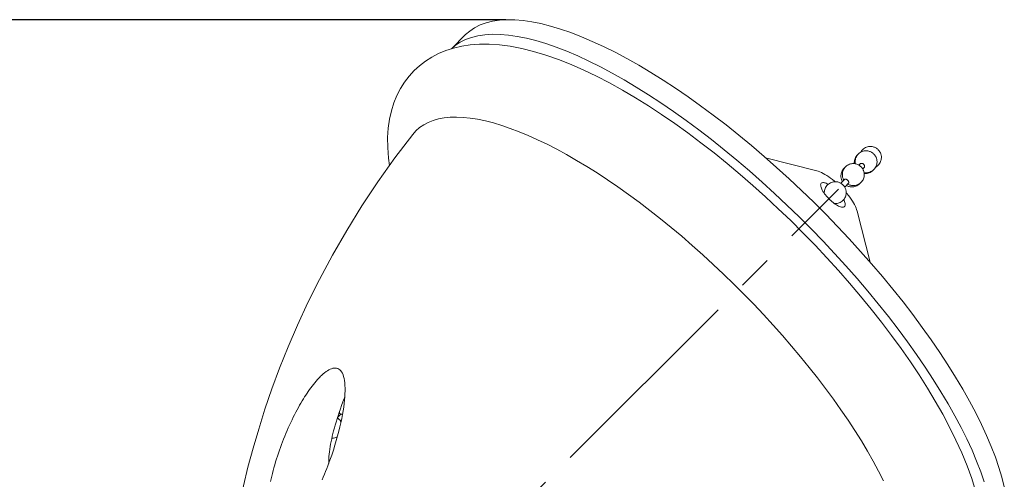
# Model space of a CAD drawing. Units: millimetres. Extents: x -394 to 410, y -241 to 457.
# Drawn here: x -156 to -67, y 415 to 457 of the extents above; entities that cross this region are included whole.
import ezdxf

# ---------------------------------------------------------------- set-up
doc = ezdxf.new("R2010")
doc.units = ezdxf.units.MM
doc.linetypes.add('CENTRO2', pattern=[28.575, 19.05, -3.175, 3.175, -3.175])
for name, color, linetype, lineweight in [('Assi', 1, 'CENTRO2', 18), ('Disegno', 7, 'Continuous', 20), ('Quote', 1, 'Continuous', 18)]:
    doc.layers.add(name, color=color, linetype=linetype, lineweight=lineweight)
doc.styles.get("Standard").update_dxf_attribs({"font": 'ARIALUNI.TTF', "height": 10})
doc.dimstyles.get("Standard").update_dxf_attribs({"dimtxt": 10, "dimasz": 5, "dimexe": 0.18, "dimexo": 0.0625, "dimgap": 3, "dimtad": 1, "dimtoh": 1, "dimdec": 4, "dimdsep": 46, "dimtxsty": 'Standard', "dimcen": 0.09, "dimadec": 0, "dimazin": 0, "dimtfac": 1, "dimtdec": 4, "dimtofl": 0, "dimtmove": 0, "dimatfit": 3, "dimfxl": 1, "dimtolj": 1, "dimtzin": 0, "dimarcsym": 0})

# ---------------------------------------------------------------- blocks, each defined once
blk = doc.blocks.new('*D10')
at = {"layer": 'Defpoints', "color": 0, "transparency": 16777216}
for p in [(-111.87, 456.762), (-379.435, 96.33), (-286.275, 96.33)]:
    blk.add_point(p, dxfattribs=at)
at = {"layer": 'Quote', "color": 0, "lineweight": -2, "transparency": 16777216}
for p, q in [((-111.933, 456.762), (-379.615, 456.762)), ((-379.435, 451.762), (-379.435, 101.33)), ((-286.338, 96.33), (-379.615, 96.33))]:
    blk.add_line(p, q, dxfattribs=at)
at = {"layer": 'Quote', "color": 0, "transparency": 16777216}
for points in [[(-380.268, 451.762), (-378.601, 451.762), (-379.435, 456.762)], [(-380.268, 101.33), (-378.601, 101.33), (-379.435, 96.33)]]:
    blk.add_solid(points, dxfattribs=at)
at = {"layer": 'Quote', "color": 0, "transparency": 16777216, "insert": (-387.544, 259.17), "char_height": 10, "attachment_point": 5, "rotation": 90}
blk.add_mtext('\\A1;360.5', dxfattribs=at)

msp = doc.modelspace()

# ---------------------------------------------------------------- linework, layer by layer
at = {"layer": 'Assi'}
msp.add_lwpolyline([(-146.50667, 376.43145), (-81.64008, 441.29808)], dxfattribs=at)
at = {"layer": 'Disegno'}
for points in [[(-115.62498, 455.39641), (-115.25018, 455.72657), (-114.80331, 456.02931), (-114.30921, 456.28023), (-113.76757, 456.47889), (-113.17873, 456.62588), (-112.54634, 456.72005), (-111.87012, 456.76153), (-111.15034, 456.74991), (-110.39151, 456.68589), (-109.59332, 456.56875), (-108.75607, 456.39908), (-107.88495, 456.17773), (-106.97977, 455.90471), (-106.04067, 455.58001), (-105.07359, 455.20564), (-104.0783, 454.78147), (-103.05496, 454.30776), (-102.01, 453.7877), (-100.94321, 453.22041), (-99.8547, 452.60646), (-98.75141, 451.94988), (-97.63304, 451.25024), (-96.49979, 450.50797), (-95.35874, 449.72722), (-94.2098, 448.90815), (-93.05293, 448.05104), (-91.89552, 447.16091), (-90.73736, 446.23792), (-89.57862, 445.28176), (-88.42642, 444.29919), (-87.28082, 443.28906), (-86.14178, 442.25251), (-85.01639, 441.19516), (-83.90473, 440.11742), (-82.80668, 439.01915), (-81.72912, 437.90724), (-80.67223, 436.7817), (-79.63576, 435.64267), (-78.6262, 434.49674), (-77.6437, 433.3445), (-76.68819, 432.1858), (-75.76544, 431.02768), (-74.87585, 429.87012), (-74.0191, 428.71343), (-73.20057, 427.56449), (-72.42043, 426.42374), (-71.67848, 425.29044), (-70.97938, 424.17251), (-70.32334, 423.06936), (-69.71011, 421.981), (-69.1435, 420.9146), (-68.62383, 419.86973), (-68.15071, 418.84682), (-67.72725, 417.85191), (-67.3536, 416.88498), (-67.02951, 415.94648), (-66.75702, 415.04171), (-66.53643, 414.17111)], [(-115.62491, 455.39656), (-116.90955, 454.11168)], [(-68.35842, 414.61739), (-68.68251, 415.55618), (-69.05612, 416.52282), (-69.47965, 417.51773), (-69.95271, 418.54093), (-70.47245, 419.58565), (-71.03902, 420.6522), (-71.65229, 421.74027), (-72.30833, 422.84342), (-73.00743, 423.96164), (-73.74934, 425.09465), (-74.52948, 426.23569), (-75.34805, 427.38463), (-76.2048, 428.54132), (-77.09442, 429.69859), (-78.01706, 430.85686), (-78.97265, 432.0157), (-79.95507, 433.16794), (-80.96467, 434.31358), (-82.0011, 435.45276), (-83.0581, 436.57844), (-84.13563, 437.69006), (-85.23368, 438.78833), (-86.34533, 439.86635), (-87.47069, 440.92357), (-88.60976, 441.96026), (-89.75533, 442.9701), (-90.90757, 443.9531), (-92.06631, 444.90897), (-93.2244, 445.83211), (-94.38191, 446.72209), (-95.53868, 447.57935), (-96.68765, 448.39828), (-97.82873, 449.17902), (-98.96199, 449.92144), (-100.08028, 450.62108), (-101.18368, 451.27766), (-102.2721, 451.89146), (-103.33887, 452.45861), (-104.38389, 452.97896), (-105.40722, 453.45266), (-106.40252, 453.87684), (-107.36962, 454.25121), (-108.30868, 454.57591), (-109.21389, 454.84908), (-110.085, 455.07028), (-110.92225, 455.23995), (-111.72042, 455.3568), (-112.47929, 455.4211), (-113.19906, 455.43244), (-113.87527, 455.39125), (-114.50768, 455.29708), (-115.09648, 455.15009), (-115.63812, 454.95114), (-116.13222, 454.70051), (-116.57913, 454.39777), (-116.90017, 454.11484)], [(-69.14849, 413.8055), (-69.50786, 414.94468), (-69.92773, 416.09563), (-70.4081, 417.26495), (-70.9422, 418.44289), (-71.52349, 419.62068), (-72.15053, 420.8012), (-72.82383, 421.98889), (-73.54131, 423.18248), (-74.29952, 424.37807), (-75.09835, 425.57696), (-75.93544, 426.77715), (-76.80827, 427.97589), (-77.71612, 429.17278), (-78.6571, 430.36622), (-79.62858, 431.55291), (-80.62949, 432.73228), (-81.6577, 433.90203), (-82.71072, 435.05987), (-83.7871, 436.20393), (-84.88468, 437.33191), (-86.00104, 438.44181), (-87.13462, 439.53189), (-88.28302, 440.59973), (-89.44402, 441.64316), (-90.61599, 442.6609), (-91.79669, 443.65051), (-92.98367, 444.60982), (-94.17607, 445.5377), (-95.37105, 446.43156), (-96.56664, 447.28996), (-97.7627, 448.11162), (-98.95664, 448.89437), (-100.14628, 449.63607), (-101.33254, 450.33614), (-102.51211, 450.99157), (-103.68349, 451.60021), (-104.85055, 452.16219), (-106.01736, 452.67694), (-107.1747, 453.13701), (-108.30886, 453.53563), (-109.42535, 453.87225), (-110.51704, 454.14269), (-111.5565, 454.34035), (-112.54108, 454.46753), (-113.47937, 454.52854), (-114.36524, 454.52581), (-115.19716, 454.46308), (-115.98205, 454.34408), (-116.72537, 454.17082), (-117.42731, 453.94589), (-118.08763, 453.67143), (-118.70829, 453.34888), (-119.28846, 452.98011), (-119.82574, 452.56842), (-120.3188, 452.11683)], [(-120.3188, 452.11683), (-120.77213, 451.62174), (-121.18721, 451.07899), (-121.56027, 450.49002), (-121.88756, 449.85512), (-122.16578, 449.17601), (-122.3921, 448.45254), (-122.56369, 447.68557), (-122.67806, 446.87382), (-122.73263, 446.01413), (-122.72392, 445.09888), (-122.64783, 444.12995), (-122.55424, 443.47696)], [(-77.53457, 414.72993), (-77.98889, 415.61417), (-78.47871, 416.51421), (-79.00322, 417.42888), (-79.56144, 418.35633), (-80.15234, 419.29469), (-80.77501, 420.2428), (-81.42828, 421.19853), (-82.11106, 422.16072), (-82.82211, 423.12721), (-83.56011, 424.09643), (-84.32396, 425.06666), (-85.11209, 426.03645), (-85.92327, 427.0038), (-86.75605, 427.967), (-87.609, 428.92488), (-88.48054, 429.875), (-89.36912, 430.81609), (-90.27331, 431.74655), (-91.19143, 432.66481), (-92.12189, 433.56901), (-93.06312, 434.45756), (-94.01332, 435.32902), (-94.97102, 436.18197), (-95.93432, 437.01468), (-96.90171, 437.82585), (-97.87144, 438.61406), (-98.84173, 439.37801), (-99.81099, 440.11598), (-100.77748, 440.82711), (-101.73952, 441.50967), (-102.69532, 442.16309), (-103.64333, 442.78579), (-104.58182, 443.37676), (-105.50918, 443.93487), (-106.42376, 444.45924), (-107.32397, 444.94931), (-108.20823, 445.40348), (-109.07496, 445.82149), (-109.92267, 446.2026), (-110.74985, 446.54596), (-111.5551, 446.85086), (-112.33693, 447.11685), (-113.09404, 447.34379), (-113.82503, 447.53097), (-114.52869, 447.67797), (-115.20373, 447.78476), (-115.84902, 447.85094), (-116.46336, 447.87663), (-117.04573, 447.86185), (-117.59509, 447.8063), (-118.11046, 447.71026), (-118.59096, 447.57375), (-119.03573, 447.39733), (-119.44401, 447.18101), (-119.81504, 446.92521), (-120.14823, 446.63051)], [(-120.43582, 446.30639), (-122.07027, 444.1578), (-123.61708, 441.98179), (-125.07662, 439.78252), (-126.4618, 437.54364), (-127.75965, 435.28911), (-128.93823, 433.08712), (-129.99112, 430.97198), (-130.94044, 428.92186), (-131.80118, 426.92299), (-132.57844, 424.97938), (-133.27771, 423.09434), (-133.91108, 421.24978), (-134.48311, 419.44526), (-134.99631, 417.68611), (-135.45725, 415.96256), (-135.86905, 414.27461), (-136.23392, 412.62541), (-136.55602, 411.00866)], [(-120.43582, 446.30639), (-120.14823, 446.63037)], [(-79.61329, 444.68116), (-79.56818, 444.75667), (-79.50624, 444.83992), (-79.43486, 444.91744), (-79.35455, 444.98763), (-79.26857, 445.0485), (-79.17842, 445.09859), (-79.08522, 445.13879), (-78.99249, 445.1685), (-78.9026, 445.18788), (-78.81554, 445.1985), (-78.73095, 445.2018), (-78.64927, 445.19807), (-78.57144, 445.18802), (-78.49794, 445.17281), (-78.42929, 445.15328), (-78.36552, 445.13032), (-78.30606, 445.10448), (-78.2499, 445.07548), (-78.19772, 445.04433), (-78.15074, 445.01232), (-78.10807, 444.97974), (-78.06802, 444.94572), (-78.02923, 444.90897)], [(-83.62568, 442.98675), (-88.29002, 444.18062)], [(-80.20104, 443.63672), (-80.20542, 443.70175), (-80.20484, 443.77797), (-80.19802, 443.85779), (-80.18403, 443.94018), (-80.16217, 444.02473), (-80.13124, 444.11114), (-80.08993, 444.19971), (-80.03768, 444.28713), (-79.97574, 444.37024), (-79.90437, 444.4479), (-79.8744, 444.47417)], [(-80.11534, 443.62452), (-80.11728, 443.63342), (-80.1269, 443.70233), (-80.13178, 443.77539), (-80.1312, 443.85161), (-80.12435, 443.93142), (-80.11039, 444.01396), (-80.08846, 444.09851), (-80.05764, 444.18478), (-80.01626, 444.27335), (-79.96408, 444.36077), (-79.90211, 444.44403), (-79.83069, 444.52154), (-79.75045, 444.59188), (-79.66443, 444.6526), (-79.57428, 444.70284), (-79.48112, 444.74289), (-79.38836, 444.7726), (-79.29846, 444.79198), (-79.2114, 444.8026), (-79.12685, 444.8059), (-79.0451, 444.80203), (-78.96734, 444.79212), (-78.8938, 444.77691), (-78.82515, 444.75753), (-78.76142, 444.73456), (-78.70192, 444.70844), (-78.64572, 444.67958), (-78.59358, 444.64843), (-78.54657, 444.61642), (-78.50401, 444.58398), (-78.46392, 444.54982), (-78.42513, 444.51307)], [(-78.42513, 444.51307), (-78.38946, 444.47546), (-78.35687, 444.43742), (-78.32658, 444.39809), (-78.29802, 444.35718), (-78.27082, 444.31383), (-78.24487, 444.26689), (-78.22047, 444.21651), (-78.1979, 444.16225), (-78.17776, 444.10411), (-78.16075, 444.04296), (-78.14719, 443.97822), (-78.13757, 443.90917), (-78.13269, 443.8364), (-78.13326, 443.76003), (-78.14015, 443.68036), (-78.15408, 443.59782), (-78.176, 443.51328), (-78.20683, 443.42672), (-78.24824, 443.33844), (-78.30039, 443.25087), (-78.36233, 443.16776), (-78.43374, 443.09025), (-78.51405, 443.01977), (-78.60004, 442.95919), (-78.69019, 442.9088), (-78.78338, 442.86861), (-78.87608, 442.83919), (-78.96601, 442.81981), (-79.05307, 442.8089), (-79.13765, 442.80588), (-79.21933, 442.80961), (-79.29717, 442.81966), (-79.31346, 442.82282)], [(-78.02923, 444.90897), (-77.99359, 444.87136), (-77.96101, 444.83332), (-77.93072, 444.79399), (-77.90216, 444.75308), (-77.87492, 444.70973), (-77.84901, 444.66279), (-77.82461, 444.6124), (-77.802, 444.558), (-77.7819, 444.50001), (-77.76489, 444.43886), (-77.75129, 444.37412), (-77.74171, 444.30507), (-77.73679, 444.2323), (-77.7374, 444.15593), (-77.74429, 444.07612), (-77.75822, 443.99372), (-77.78011, 443.90917), (-77.81097, 443.82262), (-77.85235, 443.73434), (-77.90452, 443.64677), (-77.96646, 443.56366), (-78.03788, 443.48615), (-78.11816, 443.41566), (-78.20418, 443.35509), (-78.25528, 443.32667)], [(-81.31323, 442.05112), (-81.33767, 442.10165), (-81.36024, 442.15576), (-81.38037, 442.2139), (-81.39738, 442.27505), (-81.41095, 442.33993), (-81.42057, 442.40884), (-81.42545, 442.48161), (-81.42487, 442.55784), (-81.41798, 442.63765), (-81.40406, 442.72019), (-81.38213, 442.80473), (-81.35127, 442.89129), (-81.30989, 442.97957), (-81.25771, 443.06728), (-81.19577, 443.15025), (-81.1244, 443.22776), (-81.06881, 443.27643)], [(-81.15802, 442.13366), (-81.18393, 442.18031), (-81.20841, 442.2307), (-81.23091, 442.28496), (-81.25104, 442.34309), (-81.26812, 442.40453), (-81.28161, 442.46912), (-81.29123, 442.53803), (-81.29611, 442.6108), (-81.29554, 442.68731), (-81.28868, 442.76684), (-81.27472, 442.84938), (-81.25287, 442.93393), (-81.22197, 443.02048), (-81.18067, 443.10905), (-81.12842, 443.19647), (-81.06651, 443.27973), (-80.9951, 443.35724), (-80.91478, 443.42744), (-80.82876, 443.48816), (-80.73862, 443.5384), (-80.64553, 443.57859), (-80.55273, 443.60816), (-80.46279, 443.62768), (-80.37581, 443.6383), (-80.29126, 443.64161), (-80.20951, 443.63759), (-80.13174, 443.62783), (-80.05821, 443.61261), (-79.98956, 443.59309), (-79.92583, 443.57026), (-79.86633, 443.54414), (-79.81013, 443.51529)], [(-79.81009, 443.51529), (-79.75799, 443.48399), (-79.71097, 443.45213), (-79.66838, 443.41954), (-79.62833, 443.38538), (-79.58953, 443.34863)], [(-79.68148, 443.61017), (-79.78903, 443.50265)], [(-79.68151, 443.61017), (-79.66436, 443.62524), (-79.64078, 443.6406), (-79.6148, 443.65237), (-79.58692, 443.66027), (-79.55749, 443.66414), (-79.52713, 443.66414), (-79.49627, 443.65984), (-79.4654, 443.65151), (-79.4354, 443.63917), (-79.40687, 443.62338), (-79.38007, 443.60443), (-79.35563, 443.58246)], [(-79.5895, 443.34863), (-79.55383, 443.31102), (-79.52124, 443.27298), (-79.49095, 443.23394), (-79.46239, 443.19303), (-79.43519, 443.14939)], [(-79.32792, 443.25662), (-79.43519, 443.14924)], [(-79.35559, 443.58261), (-79.33356, 443.55777), (-79.31447, 443.53079), (-79.29864, 443.50208), (-79.2864, 443.47179), (-79.27811, 443.44064), (-79.27395, 443.40964), (-79.27399, 443.37892), (-79.27815, 443.34963), (-79.28633, 443.32136), (-79.2985, 443.29552), (-79.31425, 443.27198), (-79.32796, 443.25662)], [(-81.94943, 441.99341), (-82.02206, 442.055), (-82.19614, 442.19495), (-82.36887, 442.32529), (-82.54087, 442.44673), (-82.70989, 442.55784), (-82.87634, 442.65889), (-83.0398, 442.74961), (-83.19677, 442.8277), (-83.34623, 442.89316), (-83.4892, 442.94598), (-83.62572, 442.98675)], [(-79.43515, 443.14939), (-79.40928, 443.10274), (-79.3848, 443.05221), (-79.3623, 442.99795), (-79.34217, 442.93995), (-79.32509, 442.87866), (-79.31159, 442.81378), (-79.30198, 442.74502), (-79.2971, 442.6721), (-79.29767, 442.59588), (-79.30452, 442.51606), (-79.31848, 442.43353), (-79.34034, 442.34898), (-79.37124, 442.26256), (-79.41258, 442.17399), (-79.46479, 442.08643), (-79.5267, 442.00318), (-79.59811, 441.9258), (-79.67846, 441.85547), (-79.76445, 441.79475), (-79.85459, 441.74451), (-79.94772, 441.70431), (-80.04045, 441.67474), (-80.13041, 441.65536), (-80.2174, 441.64474), (-80.30199, 441.64144), (-80.3837, 441.64532), (-80.4615, 441.65508), (-80.535, 441.67044), (-80.60365, 441.68982), (-80.66738, 441.71264), (-80.72688, 441.73891), (-80.78308, 441.7679), (-80.80415, 441.78039)], [(-78.46374, 443.06398), (-78.50745, 443.01661), (-78.58773, 442.94613), (-78.67375, 442.88569), (-78.7639, 442.83517), (-78.85699, 442.79497), (-78.94979, 442.76569), (-79.03968, 442.74617), (-79.12671, 442.73526), (-79.21126, 442.73224), (-79.29301, 442.73598), (-79.30144, 442.73712)], [(-81.09066, 439.72611), (-81.13086, 439.69625), (-81.17927, 439.67659), (-81.23586, 439.66697), (-81.30142, 439.66726), (-81.37513, 439.67802), (-81.45523, 439.69826), (-81.54165, 439.72884), (-81.63438, 439.76903), (-81.73091, 439.81812), (-81.83132, 439.87583), (-81.9355, 439.94243), (-82.04072, 440.01607), (-82.14691, 440.09689), (-82.25414, 440.18445), (-82.3595, 440.27661), (-82.46289, 440.37365), (-82.56445, 440.47513), (-82.66138, 440.57863), (-82.7536, 440.68399), (-82.84127, 440.79108), (-82.92195, 440.8973), (-82.99551, 441.00252), (-83.06216, 441.10673), (-83.12011, 441.20707), (-83.1691, 441.30368), (-83.20933, 441.39641), (-83.23979, 441.48297), (-83.26018, 441.56292), (-83.27073, 441.6367), (-83.27127, 441.70216), (-83.26158, 441.75886), (-83.24187, 441.80738), (-83.21202, 441.84743)], [(-83.21198, 441.84743), (-83.17186, 441.87714), (-83.12345, 441.8971), (-83.06686, 441.90671), (-83.00129, 441.90614), (-82.92758, 441.89566), (-82.84748, 441.87513), (-82.76107, 441.84456), (-82.66834, 441.80436), (-82.5835, 441.76144)], [(-82.94136, 440.92515), (-82.94395, 440.96319), (-82.94337, 441.03941), (-82.93652, 441.11922), (-82.92256, 441.20176), (-82.90063, 441.28631), (-82.86977, 441.37287), (-82.82839, 441.461), (-82.77621, 441.54885), (-82.71424, 441.63182), (-82.64286, 441.70919), (-82.56258, 441.77982), (-82.4766, 441.84025), (-82.38645, 441.89078), (-82.29325, 441.93097), (-82.20049, 441.96026), (-82.11063, 441.97978), (-82.02357, 441.99069), (-81.93898, 441.99356), (-81.85727, 441.98997), (-81.77947, 441.97992), (-81.70597, 441.96499), (-81.63732, 441.94547), (-81.57359, 441.92236), (-81.51409, 441.89652), (-81.45789, 441.86738)], [(-81.08295, 441.50163), (-81.05707, 441.45483), (-81.0326, 441.40445), (-81.01006, 441.35019), (-80.98997, 441.29219), (-80.97288, 441.2309), (-80.95935, 441.16602), (-80.94977, 441.09726), (-80.94489, 441.02434), (-80.94547, 440.94811), (-80.95232, 440.8683), (-80.96628, 440.78576), (-80.9881, 440.70122), (-81.01903, 440.61466), (-81.06034, 440.52623), (-81.11259, 440.43867), (-81.17449, 440.35541), (-81.24591, 440.27804), (-81.32622, 440.20771), (-81.41224, 440.14699), (-81.50239, 440.09675), (-81.59548, 440.05655), (-81.68824, 440.02698), (-81.77818, 440.0076), (-81.8652, 439.99684), (-81.94975, 439.99368), (-82.01284, 439.99655)], [(-81.45789, 441.86738), (-81.40578, 441.83623), (-81.36649, 441.80982)], [(-81.0757, 442.21605), (-81.43686, 441.85475)], [(-81.23873, 441.69943), (-81.2575, 441.71781), (-81.27616, 441.73546), (-81.29443, 441.75197), (-81.31205, 441.76719), (-81.32891, 441.78111), (-81.34531, 441.79417), (-81.361, 441.80594), (-81.36649, 441.80968)], [(-81.28732, 442.00432), (-81.31323, 442.05098)], [(-81.12842, 441.57182), (-81.13269, 441.57785), (-81.14317, 441.59192), (-81.15468, 441.60642), (-81.16707, 441.62149), (-81.18027, 441.63685), (-81.19412, 441.65235), (-81.20859, 441.66814), (-81.22348, 441.68393), (-81.23873, 441.69929)], [(-81.12842, 441.57182), (-81.11019, 441.54498), (-81.08295, 441.50163)], [(-80.72215, 441.8625), (-81.08295, 441.50163)], [(-81.07591, 442.21577), (-81.0739, 442.21778), (-81.06063, 442.22682), (-81.04401, 442.23285), (-81.02395, 442.23515), (-81.00084, 442.23357), (-80.97572, 442.22768), (-80.94956, 442.21849), (-80.9225, 442.20543), (-80.8949, 442.18935), (-80.86727, 442.16998), (-80.84021, 442.14787), (-80.8143, 442.12375)], [(-80.91238, 441.63857), (-80.93344, 441.65106)], [(-79.65366, 441.87729), (-79.656, 441.87398), (-79.72741, 441.79661), (-79.80769, 441.72613), (-79.89371, 441.6657), (-79.98385, 441.61517), (-80.07702, 441.57498), (-80.16975, 441.54555), (-80.25968, 441.52617), (-80.34674, 441.51526), (-80.43125, 441.51225), (-80.51296, 441.51598), (-80.5908, 441.52574), (-80.6643, 441.54096), (-80.73298, 441.56048), (-80.79672, 441.58345), (-80.85618, 441.60957), (-80.91238, 441.63857)], [(-80.81427, 442.1239), (-80.79051, 442.0982), (-80.7688, 442.07179), (-80.74971, 442.04466), (-80.73349, 442.01724), (-80.72057, 441.99054), (-80.71099, 441.96442), (-80.70499, 441.93958), (-80.70295, 441.91647), (-80.70481, 441.89638), (-80.71041, 441.87901), (-80.7196, 441.86523), (-80.72233, 441.86221)], [(-79.95145, 439.31241), (-79.99211, 439.44892), (-80.04504, 439.59175), (-80.11028, 439.74133), (-80.18859, 439.89822), (-80.2792, 440.06186), (-80.38011, 440.22823), (-80.49136, 440.39733), (-80.61291, 440.5693), (-80.74328, 440.74198), (-80.8831, 440.9161), (-80.94511, 440.98903)], [(-81.17618, 440.35369), (-81.13366, 440.26972), (-81.09343, 440.17699), (-81.06296, 440.09072), (-81.04254, 440.01047), (-81.03199, 439.93684), (-81.03145, 439.87124), (-81.0411, 439.81468), (-81.06088, 439.7663), (-81.0907, 439.72611)], [(-78.75754, 434.64818), (-79.95149, 439.31227)], [(-128.89113, 424.19878), (-128.86452, 424.22505), (-128.73237, 424.35151), (-128.60108, 424.4685), (-128.4699, 424.57645), (-128.34002, 424.67348), (-128.21126, 424.75947), (-128.08354, 424.83397), (-127.95842, 424.89555), (-127.83562, 424.94335), (-127.71519, 424.97751), (-127.59909, 424.99617), (-127.4877, 424.9989), (-127.38072, 424.98584), (-127.27888, 424.95512), (-127.18181, 424.90617), (-127.08985, 424.83914), (-127.00499, 424.75344), (-126.92805, 424.64865), (-126.85869, 424.52534), (-126.79737, 424.3841), (-126.74476, 424.22562), (-126.70082, 424.0492), (-126.66522, 423.85671), (-126.63834, 423.64742), (-126.62042, 423.42191), (-126.6108, 423.18176), (-126.60985, 422.92783), (-126.61787, 422.66011), (-126.63418, 422.3779), (-126.65908, 422.08191), (-126.693, 421.772), (-126.73545, 421.44844), (-126.78693, 421.11111), (-126.84778, 420.76043), (-126.91745, 420.39712), (-126.99644, 420.02146), (-127.08525, 419.63417), (-127.18339, 419.23497), (-127.29148, 418.82429), (-127.41008, 418.40284), (-127.53875, 417.97033), (-127.67781, 417.52735), (-127.8285, 417.07461), (-127.99165, 416.61282)], [(-132.49563, 417.76578), (-132.40226, 418.02014), (-132.30613, 418.27479), (-132.20712, 418.52987), (-132.10472, 418.78582), (-131.9992, 419.04204), (-131.89157, 419.29598), (-131.78178, 419.54776), (-131.66976, 419.79738), (-131.55654, 420.04284), (-131.44217, 420.28415), (-131.32654, 420.52114), (-131.21067, 420.75253), (-131.0947, 420.97776), (-130.97861, 421.1971), (-130.86312, 421.4094), (-130.74872, 421.61438), (-130.63516, 421.81219), (-130.52233, 422.00353), (-130.41061, 422.18799), (-130.29985, 422.36584), (-130.18876, 422.53939), (-130.07725, 422.70863), (-129.96537, 422.87357), (-129.85202, 423.03577), (-129.73667, 423.19539), (-129.61953, 423.352), (-129.50025, 423.50603), (-129.37823, 423.65761), (-129.25355, 423.80575), (-129.12683, 423.94987), (-128.99703, 424.08997), (-128.89113, 424.19863)], [(-126.63506, 422.36757), (-126.67157, 422.27469), (-126.80315, 421.92918), (-126.92642, 421.59443), (-127.04172, 421.27059), (-127.14913, 420.9578), (-127.24909, 420.65578), (-127.34222, 420.36381), (-127.42858, 420.08218), (-127.50852, 419.81044), (-127.583, 419.5456), (-127.65222, 419.28808), (-127.71628, 419.03745), (-127.77571, 418.79113), (-127.83088, 418.54839), (-127.88166, 418.30996), (-127.92772, 418.07369), (-127.96951, 417.83928), (-128.00682, 417.60745), (-128.03831, 417.37936), (-128.06424, 417.15485), (-128.08467, 416.93494), (-128.09777, 416.72134)], [(-126.74595, 422.07933), (-126.66083, 422.13316), (-126.65451, 422.13617)], [(-127.0337, 420.75297), (-127.04449, 420.77091), (-127.06844, 420.81641), (-127.09087, 420.86464), (-127.11168, 420.91718), (-127.13047, 420.97359), (-127.13621, 420.99541)], [(-127.31372, 420.45324), (-127.29797, 420.44362), (-127.25327, 420.41362), (-127.21161, 420.38233), (-127.1724, 420.3496), (-127.13679, 420.31659), (-127.10356, 420.28257), (-127.07147, 420.24668), (-127.04153, 420.20979), (-127.01371, 420.17175), (-126.9871, 420.13156), (-126.97689, 420.11433)], [(-126.99263, 420.79402), (-127.30454, 420.48195)], [(-126.93871, 420.80048), (-126.95834, 420.80378), (-126.97476, 420.80292), (-126.98761, 420.7979), (-126.99263, 420.79402)], [(-126.84871, 420.75555), (-126.8655, 420.7666), (-126.89177, 420.78182), (-126.91637, 420.79301), (-126.93873, 420.80048)], [(-127.31322, 418.74706), (-127.34534, 418.72667), (-127.44397, 418.6783), (-127.55145, 418.63997), (-127.66464, 418.61385), (-127.77648, 418.60093), (-127.81897, 418.60079)], [(-133.40871, 414.66505), (-133.35341, 414.90434), (-133.29393, 415.14937), (-133.23041, 415.39957), (-133.16253, 415.6558), (-133.09031, 415.91677), (-133.01459, 416.17974), (-132.93512, 416.44559), (-132.8519, 416.7133), (-132.76623, 416.97958), (-132.67853, 417.24327), (-132.58836, 417.50539), (-132.49565, 417.76578)], [(-127.99165, 416.61297), (-128.08566, 416.35659), (-128.18253, 416.09965), (-128.28241, 415.84141), (-128.38596, 415.58173), (-128.49283, 415.32134), (-128.60153, 415.06368), (-128.71207, 414.80874)], [(-128.09777, 416.72134), (-128.10366, 416.51378)], [(-128.10364, 416.51378), (-128.1026, 416.31181)]]:
    msp.add_lwpolyline(points, dxfattribs=at)

# ---------------------------------------------------------------- dimensions: what is measured, and where the dimension line sits
at = {"layer": 'Quote'}
dim = msp.add_linear_dim(base=(-379.43451, 96.32969), p1=(-111.87012, 456.76153), p2=(-286.2751, 96.32969), angle=90, text='360.5', dimstyle='Standard', dxfattribs=at)
dim.commit()
dim.dimension.update_dxf_attribs({"geometry": '*D10', "text_midpoint": (-379.43451, 259.17044), "dimtype": 160})

doc.saveas('drawing.dxf')
